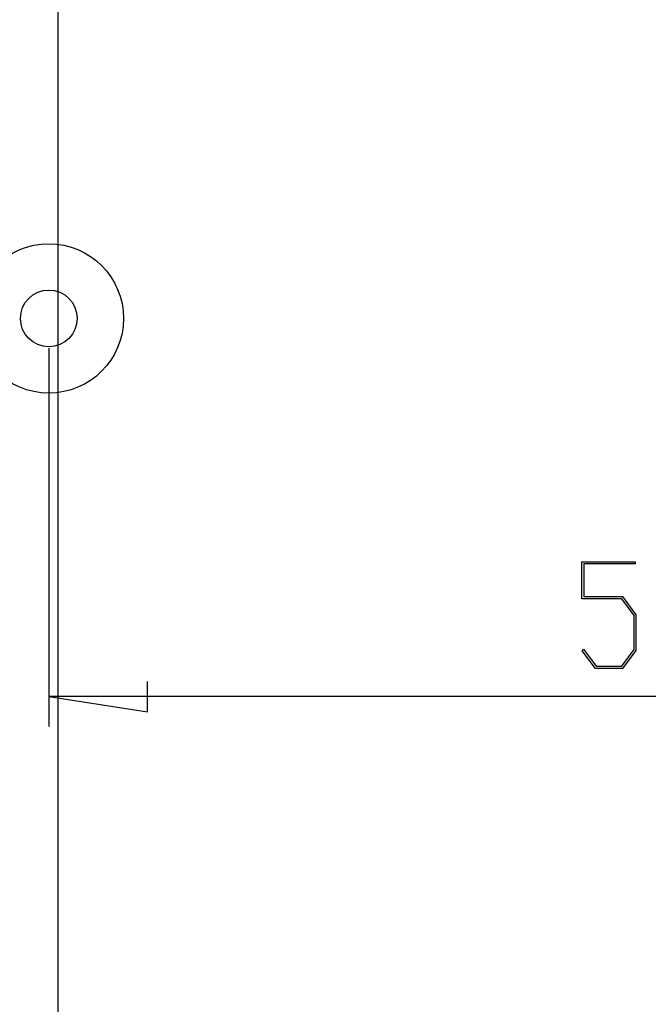
# Model space of a CAD drawing. Units: millimetres. Extents: x 0 to 841, y 0 to 594.
# Drawn here: x 65 to 86, y 386 to 419 of the extents above; entities that cross this region are included whole.
import ezdxf

# ---------------------------------------------------------------- set-up
doc = ezdxf.new("R2010")
doc.units = ezdxf.units.MM
doc.layers.add('LAYER_1', color=179, linetype='Continuous')
doc.layers.add('SLD-0', color=179, linetype='Continuous')

msp = doc.modelspace()

# ---------------------------------------------------------------- linework, layer by layer
at = {"layer": 'LAYER_1'}
for p, q in [((65.877, 408.046), (65.877, 395.39)), ((83.719, 399.658), (83.719, 400.902)), ((83.719, 400.902), (85.496, 400.902)), ((85.496, 400.826), (83.777, 400.826)), ((83.777, 400.826), (83.777, 399.736)), ((85.496, 400.902), (85.496, 400.826)), ((85.048, 399.658), (83.719, 399.658)), ((83.777, 399.736), (85.071, 399.736)), ((85.468, 399.101), (85.048, 399.658)), ((85.071, 399.736), (85.526, 399.129)), ((85.526, 399.129), (85.526, 397.933)), ((85.468, 397.962), (85.468, 399.101)), ((83.726, 397.919), (83.769, 397.976)), ((84.174, 397.328), (83.726, 397.919)), ((83.769, 397.976), (84.196, 397.404)), ((85.048, 397.404), (85.468, 397.962)), ((85.526, 397.933), (85.071, 397.328)), ((85.071, 397.328), (84.174, 397.328)), ((84.196, 397.404), (85.048, 397.404)), ((69.179, 395.882), (69.179, 396.898)), ((65.877, 396.39), (69.179, 395.882)), ((116.877, 396.39), (65.877, 396.39))]:
    msp.add_line(p, q, dxfattribs=at)
for radius in [2.5, 0.95]:
    msp.add_circle((65.877, 409.046), radius, dxfattribs=at)
at = {"layer": 'SLD-0'}
for p, q in [((66.177, 461.746), (66.177, 376.346)), ((66.184, 461.739), (66.184, 376.353))]:
    msp.add_line(p, q, dxfattribs=at)

doc.saveas('drawing.dxf')
